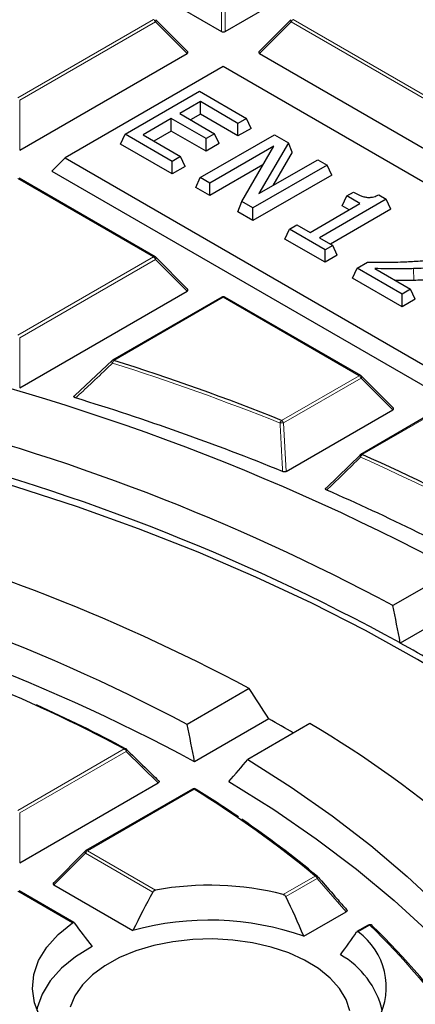
# Model space of a CAD drawing. Units: millimetres. Extents: x 0 to 420, y 0 to 297.
# Drawn here: x 323 to 330, y 210 to 227 of the extents above; entities that cross this region are included whole.
import ezdxf

# ---------------------------------------------------------------- set-up
doc = ezdxf.new("R2010")
doc.units = ezdxf.units.MM

msp = doc.modelspace()

# ---------------------------------------------------------------- linework, layer by layer
at = {"color": 7, "linetype": 'Continuous', "lineweight": 25}
for p, q in [((323.9246, 228.4083), (326.8851, 226.6992)), ((326.9551, 226.6992), (329.9155, 228.4083)), ((326.288, 226.3426), (325.7245, 226.9061)), ((328.1156, 226.9061), (327.5521, 226.3426)), ((323.3185, 224.5999), (326.279, 226.3089)), ((327.5612, 226.3089), (330.5216, 224.5999)), ((326.9201, 226.0779), (324.1229, 224.4631)), ((347.9, 213.9664), (326.9201, 226.0779)), ((325.1843, 224.882), (326.4975, 225.6401)), ((326.4975, 225.6401), (327.3286, 225.1603)), ((326.5141, 225.4578), (326.1484, 225.2467)), ((327.179, 225.074), (326.5141, 225.4578)), ((326.5141, 225.2359), (326.5141, 225.4578)), ((326.1484, 225.2467), (326.7634, 224.8916)), ((326.5141, 225.2359), (326.3405, 225.1358)), ((327.179, 224.8521), (326.5141, 225.2359)), ((325.9988, 225.1603), (325.5001, 224.8724)), ((326.6138, 224.8053), (325.9988, 225.1603)), ((325.9988, 224.9385), (325.9988, 225.1603)), ((327.3286, 225.1603), (327.179, 225.074)), ((327.179, 224.8521), (327.179, 225.074)), ((327.4098, 224.9853), (327.3286, 225.1603)), ((325.1031, 224.7071), (325.1843, 224.882)), ((326.0154, 224.4022), (325.1843, 224.882)), ((325.5001, 224.8724), (326.165, 224.4886)), ((325.9988, 224.9385), (325.6923, 224.7615)), ((326.6138, 224.5834), (325.9988, 224.9385)), ((326.5124, 224.1153), (327.8256, 224.8734)), ((326.7634, 224.8916), (326.6138, 224.8053)), ((326.8446, 224.7167), (326.7634, 224.8916)), ((327.4098, 224.9853), (327.179, 224.8521)), ((327.8256, 224.8734), (328.0745, 224.7297)), ((326.0154, 224.1804), (325.1031, 224.7071)), ((326.6138, 224.5834), (326.6138, 224.8053)), ((326.8446, 224.7167), (326.6138, 224.5834)), ((327.8111, 224.6731), (326.6787, 224.0193)), ((327.2451, 223.6923), (327.8111, 224.6731)), ((328.0745, 224.7297), (327.5506, 223.8318)), ((328.1402, 224.5637), (328.0745, 224.7297)), ((328.1402, 224.5637), (327.7958, 223.9734)), ((324.1229, 224.4631), (323.8896, 224.2298)), ((324.1229, 224.4631), (345.1028, 212.3516)), ((326.165, 224.4886), (326.0154, 224.4022)), ((326.0154, 224.1804), (326.0154, 224.4022)), ((326.2462, 224.3136), (326.165, 224.4886)), ((327.6191, 224.3404), (326.6787, 223.7975)), ((328.7565, 224.336), (327.4433, 223.5779)), ((327.5506, 223.8318), (328.5903, 224.432)), ((328.5903, 224.432), (328.7565, 224.336)), ((328.8377, 224.161), (328.7565, 224.336)), ((323.8896, 224.2298), (345.1028, 211.9837)), ((326.2462, 224.3136), (326.0154, 224.1804)), ((328.8377, 224.161), (327.4433, 223.3561)), ((325.7127, 222.7165), (323.3121, 224.1024)), ((326.4312, 223.9403), (326.5124, 224.1153)), ((326.6787, 224.0193), (326.5124, 224.1153)), ((326.6787, 223.7975), (326.6787, 224.0193)), ((326.6787, 223.7975), (326.4312, 223.9403)), ((329.1039, 223.79), (329.2203, 223.8572)), ((329.6678, 223.8099), (329.8021, 223.7324)), ((327.1794, 223.5084), (327.2451, 223.6923)), ((327.4433, 223.5779), (327.2451, 223.6923)), ((328.4556, 223.1471), (329.3366, 223.6556)), ((329.8021, 223.7324), (328.6219, 223.0511)), ((329.0227, 223.615), (329.1039, 223.79)), ((329.3366, 223.6556), (329.1039, 223.79)), ((329.8833, 223.5574), (329.8021, 223.7324)), ((327.4433, 223.3561), (327.1794, 223.5084)), ((327.4433, 223.3561), (327.4433, 223.5779)), ((329.8833, 223.5574), (328.814, 222.9402)), ((329.1445, 223.5447), (329.0227, 223.615)), ((328.0899, 223.2046), (328.2229, 223.2814)), ((328.2229, 223.2814), (328.4556, 223.1471)), ((328.0087, 223.0297), (328.0899, 223.2046)), ((328.7216, 222.84), (328.0899, 223.2046)), ((328.7216, 222.6181), (328.0087, 223.0297)), ((328.6219, 223.0511), (328.8546, 222.9167)), ((328.8546, 222.9167), (328.7216, 222.84)), ((328.7216, 222.6181), (328.7216, 222.84)), ((328.9358, 222.7418), (328.8546, 222.9167)), ((326.288, 222.1439), (325.7245, 222.7074)), ((328.9358, 222.7418), (328.7216, 222.6181)), ((329.2851, 222.5147), (329.468, 222.6202)), ((329.2039, 222.3397), (329.2851, 222.5147)), ((330.083, 222.0541), (329.2851, 222.5147)), ((329.5986, 222.5064), (330.2326, 222.1404)), ((330.083, 221.8322), (329.2039, 222.3397)), ((323.3185, 220.4012), (326.279, 222.1103)), ((330.2326, 222.1404), (330.083, 222.0541)), ((330.3138, 221.9654), (330.2326, 222.1404)), ((326.8915, 222.003), (324.9579, 220.8868)), ((329.3492, 220.6172), (326.9486, 222.003)), ((330.083, 221.8322), (330.083, 222.0541)), ((330.3138, 221.9654), (330.083, 221.8322)), ((324.2955, 220.2655), (324.9514, 220.8808)), ((329.9246, 220.0446), (329.3611, 220.6081)), ((328.0318, 218.9234), (329.9155, 220.0109)), ((330.5281, 219.9037), (329.3499, 219.2236)), ((328.7434, 218.6345), (329.3435, 219.2176)), ((331.0169, 217.184), (329.9199, 216.5507)), ((331.3627, 216.6477), (330.0494, 215.8895)), ((327.3791, 215.084), (326.282, 214.4506)), ((327.7258, 214.5482), (326.4124, 213.79)), ((328.4518, 214.4647), (327.3547, 213.8314)), ((323.3185, 212.0039), (325.7706, 213.4194)), ((326.3752, 213.3076), (324.4909, 212.2199)), ((324.4791, 212.2108), (323.9156, 211.6472)), ((324.2785, 210.9485), (323.3121, 211.5064)), ((323.9246, 211.6136), (325.322, 210.8069)), ((328.3421, 210.7052), (329.0938, 211.1392)), ((329.4839, 210.9036), (329.2832, 210.7877)), ((329.5525, 210.895), (329.5551, 210.892))]:
    msp.add_line(p, q, dxfattribs=at)
at = {"color": 8, "linetype": 'Continuous', "lineweight": 18}
for p, q in [((326.8851, 226.6992), (326.8851, 227.5823)), ((326.9551, 227.5823), (326.9551, 226.6992)), ((323.2835, 225.5265), (325.6841, 226.9124)), ((325.7191, 226.8688), (323.3185, 225.483)), ((326.279, 226.3089), (325.7191, 226.8688)), ((328.121, 226.8688), (327.5612, 226.3089)), ((330.5216, 225.483), (328.121, 226.8688)), ((328.156, 226.9124), (330.5566, 225.5265)), ((323.3185, 225.483), (323.3185, 224.5999)), ((325.6841, 222.7137), (323.2835, 224.0995)), ((323.2835, 221.3279), (325.6841, 222.7137)), ((325.7191, 222.6702), (323.3185, 221.2843)), ((326.279, 222.1103), (325.7191, 222.6702)), ((330.2876, 222.2977), (330.2848, 222.5058)), ((326.9201, 222.0002), (324.9864, 220.8839)), ((329.3207, 220.6144), (326.9201, 222.0002)), ((323.3185, 221.2843), (323.3185, 220.4012)), ((327.9518, 219.8241), (329.3207, 220.6144)), ((329.3557, 220.5708), (327.9868, 219.7806)), ((329.9155, 220.0109), (329.3557, 220.5708)), ((330.5566, 219.9009), (329.3785, 219.2207)), ((327.9868, 219.7806), (328.0318, 218.9234)), ((323.2835, 212.9305), (325.1678, 214.0183)), ((325.2028, 213.9748), (323.3185, 212.887)), ((325.7706, 213.4194), (325.2028, 213.9748)), ((326.4038, 213.3048), (324.5195, 212.217)), ((323.3185, 212.887), (323.3185, 212.0039)), ((324.4845, 212.1735), (323.9246, 211.6136)), ((325.6724, 211.4877), (324.4845, 212.1735)), ((324.5195, 212.217), (325.7231, 211.5222)), ((327.9811, 211.4437), (328.5464, 211.7701)), ((328.5814, 211.7265), (328.0269, 211.4064)), ((329.0938, 211.1392), (328.5814, 211.7265)), ((324.2514, 210.9448), (323.2835, 211.5035)), ((329.5125, 210.9008), (329.307, 210.7821))]:
    msp.add_line(p, q, dxfattribs=at)
at = {"color": 8, "linetype": 'Continuous', "lineweight": 18, "flags": 128}
for points in [[(325.7245, 226.9061), (325.726, 226.9043), (325.7278, 226.9002), (325.7284, 226.8952), (325.7278, 226.8894), (325.726, 226.883), (325.7231, 226.876), (325.7191, 226.8688)], [(328.121, 226.8688), (328.1171, 226.876), (328.1142, 226.883), (328.1124, 226.8894), (328.1118, 226.8952), (328.1124, 226.9002), (328.1142, 226.9043), (328.1156, 226.9061)], [(325.7245, 222.7074), (325.726, 222.7056), (325.7278, 222.7016), (325.7284, 222.6966), (325.7278, 222.6907), (325.726, 222.6843), (325.7231, 222.6774), (325.7191, 222.6702)], [(324.9473, 220.8789), (324.9456, 220.8764), (324.9449, 220.8719), (324.9456, 220.8663), (324.9479, 220.8595), (324.9516, 220.852), (324.9565, 220.8439), (324.9626, 220.8356)], [(329.3611, 220.6081), (329.3625, 220.6063), (329.3643, 220.6022), (329.3649, 220.5972), (329.3643, 220.5914), (329.3625, 220.585), (329.3596, 220.578), (329.3557, 220.5708)], [(329.3386, 219.215), (329.3369, 219.2128), (329.3356, 219.2085), (329.3355, 219.2032), (329.3368, 219.1969), (329.3394, 219.19), (329.3433, 219.1825), (329.3482, 219.1748)], [(325.2028, 213.9748), (325.2068, 213.9822), (325.2096, 213.9894), (325.2113, 213.996), (325.2118, 214.002), (325.211, 214.0071), (325.209, 214.0112), (325.2077, 214.0127)], [(324.4845, 212.1735), (324.4805, 212.1807), (324.4776, 212.1876), (324.4758, 212.1941), (324.4752, 212.1999), (324.4758, 212.2049), (324.4776, 212.209), (324.4791, 212.2108)], [(328.5814, 211.7265), (328.5854, 211.7326), (328.5885, 211.7385), (328.5906, 211.744), (328.5919, 211.7491), (328.5921, 211.7537), (328.5914, 211.7575), (328.5897, 211.7607), (328.5894, 211.7611)]]:
    msp.add_lwpolyline(points, dxfattribs=at)
at = {"color": 7, "linetype": 'Continuous', "lineweight": 25, "flags": 128}
for points in [[(336.5658, 210.4262), (336.2323, 210.8356), (335.6524, 211.4893), (335.026, 212.1284), (334.354, 212.752), (333.6376, 213.3589), (332.8782, 213.9481), (332.0769, 214.5185), (331.2352, 215.0692), (330.3546, 215.5992), (329.4365, 216.1076), (328.4826, 216.5934), (327.4945, 217.056), (326.4739, 217.4944), (325.4226, 217.908), (324.3425, 218.2959), (323.2353, 218.6575), (322.1029, 218.9923), (320.9475, 219.2996)], [(327.3547, 213.8314), (328.118, 213.3424), (328.8428, 212.8343), (329.5276, 212.308), (330.1712, 211.7647), (330.7722, 211.2053), (331.3293, 210.6311), (331.8417, 210.043), (332.3081, 209.4424), (332.7277, 208.8304)], [(327.0185, 213.4401), (327.8119, 212.944), (328.5649, 212.4274), (329.276, 211.8914), (329.9437, 211.3371), (330.5664, 210.7656), (331.143, 210.1782), (331.6722, 209.5762), (332.1529, 208.9607), (332.5841, 208.3331)], [(326.4339, 213.3067), (326.437, 213.3044), (326.44, 213.3009)], [(323.827, 209.0456), (323.6733, 209.2815), (323.5779, 209.5274), (323.5427, 209.7786), (323.5683, 210.0302), (323.6542, 210.2774), (323.7987, 210.5152), (323.9991, 210.7391), (324.2514, 210.9448)], [(329.1587, 209.3868), (329.0912, 209.589), (328.9746, 209.7836), (328.8111, 209.9666), (328.6042, 210.1344), (328.3581, 210.2834), (328.0777, 210.4107), (327.7688, 210.5137), (327.4376, 210.5902), (327.091, 210.6387), (326.7359, 210.6583), (326.3796, 210.6485), (326.0294, 210.6095), (325.6923, 210.5422), (325.3753, 210.4478), (325.0847, 210.3284), (324.8266, 210.1863), (324.6061, 210.0244), (324.4277, 209.8461), (324.2951, 209.6549), (324.211, 209.4548)], [(324.6017, 210.5229), (324.3055, 210.3427), (324.0559, 210.1403), (323.8577, 209.9198), (323.7148, 209.6854), (323.6301, 209.4418), (323.621, 209.3963)]]:
    msp.add_lwpolyline(points, dxfattribs=at)
at = {"color": 8, "linetype": 'Continuous', "lineweight": 18}
for centre, radius, start, end in [((325.6368, 226.8385), 0.0877, 20.22711, 57.36203), ((328.2033, 226.8385), 0.0877, 122.63797, 159.77289), ((325.7009, 222.6902), 0.0289, 65.84324, 125.46722), ((325.6368, 222.6399), 0.0877, 20.22711, 57.36203), ((326.9033, 221.9767), 0.0289, 54.53278, 114.15676), ((326.9368, 221.9767), 0.0289, 65.84324, 125.46722), ((324.9697, 220.8604), 0.0289, 54.53278, 114.15676), ((325.0736, 220.8109), 0.1137, 140.0474, 167.47492), ((312.0054, 179.9095), 42.9283, 68.23443, 72.43218), ((329.3374, 220.5909), 0.0289, 65.84324, 125.46722), ((329.2734, 220.5405), 0.0877, 20.22711, 57.36203), ((328.0208, 219.7507), 0.1008, 133.21767, 164.66839), ((327.9045, 219.7503), 0.0877, 20.22711, 57.36203), ((328.0514, 217.9243), 1.8574, 91.99533, 93.94702), ((329.4402, 219.1471), 0.0961, 129.96407, 163.23419), ((314.926, 186.8054), 35.437, 61.32746, 65.98463), ((329.3617, 219.1972), 0.0289, 54.53278, 114.15676), ((325.1846, 213.9967), 0.0274, 67.85563, 127.67454), ((325.1205, 213.9445), 0.0877, 20.22711, 57.36203), ((326.3871, 213.2813), 0.0289, 54.53278, 114.15676), ((326.4204, 213.2812), 0.0289, 62.03762, 125.14303), ((324.5668, 212.1432), 0.0877, 122.63797, 159.77289), ((324.5027, 212.1935), 0.0289, 54.53278, 114.15676), ((328.5625, 211.7391), 0.0349, 54.1369, 117.41324), ((328.4991, 211.6962), 0.0877, 20.22711, 57.36203), ((329.4958, 210.8773), 0.0289, 54.53278, 114.15676), ((329.5279, 210.8661), 0.038, 49.61464, 113.85971), ((320.3055, 201.4117), 13.2216, 35.26767, 45.86436)]:
    msp.add_arc(centre, radius, start, end, dxfattribs=at)
at = {"color": 7, "linetype": 'Continuous', "lineweight": 25}
for centre, radius, start, end in [((325.6841, 222.667), 0.0571, 44.99845, 60.00269), ((326.9201, 221.9535), 0.0571, 60.00269, 119.99731), ((311.7914, 181.2248), 40.776, 61.86889, 78.67654), ((324.9864, 220.8373), 0.0571, 119.99731, 133.22483), ((312.0102, 179.8977), 42.9913, 68.23443, 72.43218), ((329.3207, 220.5677), 0.0571, 44.99845, 60.00269), ((311.9165, 179.5131), 42.551, 67.83752, 73.07012), ((312.1181, 183.4118), 37.6177, 61.7558, 76.32937), ((312.179, 183.2769), 37.1879, 61.27908, 76.36192), ((329.3785, 219.1741), 0.0571, 119.99731, 134.22169), ((314.9351, 186.8037), 35.4891, 61.32746, 65.98463), ((314.8276, 186.4141), 35.0597, 60.79601, 66.60496), ((311.7085, 185.737), 33.2688, 61.89879, 76.28356), ((311.1831, 185.9289), 32.2718, 62.10396, 78.49629), ((311.241, 185.8023), 31.8352, 61.53899, 78.54045), ((315.9432, 190.7542), 28.8231, 59.30709, 60.69829), ((312.6997, 190.6951), 26.4467, 61.87188, 68.2277), ((313.1454, 191.5247), 25.5188, 61.80696, 65.77122), ((315.0869, 191.9527), 25.8901, 59.66454, 60.77924), ((319.1089, 198.5562), 18.4491, 38.22748, 59.57474), ((325.1678, 213.9717), 0.0571, 45.82893, 61.76864), ((326.4038, 213.2582), 0.0571, 58.17158, 119.99731), ((316.314, 196.9559), 19.2117, 50.45261, 58.31894), ((315.4987, 195.6621), 20.7567, 55.72898, 58.18862), ((316.7576, 197.4771), 18.5479, 50.37363, 55.56052), ((324.5195, 212.1704), 0.0571, 119.99731, 135.00155), ((328.5464, 211.7234), 0.0571, 41.23926, 50.29544), ((326.6734, 206.3409), 5.2677, 75.62606, 100.39228), ((326.6704, 205.9544), 5.0363, 70.61478, 105.52947), ((328.5956, 209.8096), 1.2049, 332.24124, 53.8145), ((329.5125, 210.8541), 0.0571, 45.64443, 119.99731), ((320.3292, 201.3834), 13.2487, 35.26767, 45.86436), ((328.2023, 209.0166), 1.576, 13.94418, 59.93757)]:
    msp.add_arc(centre, radius, start, end, dxfattribs=at)
for centre, major_axis, ratio, start_param, end_param in [((326.9201, 226.7329), (0.0571, 0), 0.7452752, 4.0533309, 5.371447), ((326.2207, 226.3291), (0.0738, 0), 0.4471651, 5.6241273, 6.9422433), ((327.6195, 226.3291), (0.0738, 0), 0.4471651, 2.4825346, 3.8006507), ((326.2207, 222.1305), (0.0738, 0), 0.4471651, 5.6241273, 6.9422433), ((329.8572, 220.0311), (0.0738, 0), 0.4471651, 5.6241273, 6.9422433), ((296.0338, 235.3724), (-25.736, 71.3109), 0.3642684, 4.3073679, 4.3169049), ((320.233, 173.0014), (-23.289, 64.5305), 0.3642684, 5.2740125, 5.2847554), ((298.1848, 229.8283), (-21.3783, 59.2361), 0.3642684, 4.3098977, 4.3213587), ((319.2898, 217.6447), (29.6787, 33.9082), 0.1906865, 4.7551518, 4.7666128), ((323.9829, 211.6338), (0.0738, 0), 0.4471651, 2.4825346, 3.8006507), ((326.9968, 208.6389), (1.9505, 5.5244), 0.406052, 1.1774713, 1.3142224), ((326.3503, 209.141), (-1.9854, 5.6232), 0.406052, 4.8489654, 4.9802002), ((326.3374, 209.888), (-3.0723, 3.3742), 0.2009485, 1.0773693, 1.2036602), ((327.0098, 209.3925), (3.0204, 3.3172), 0.2009485, 5.1906928, 5.3180619)]:
    msp.add_ellipse(centre, major_axis=major_axis, ratio=ratio, start_param=start_param, end_param=end_param, dxfattribs=at)
for points, knots in [([(383.7087, 194.6784), (383.7015, 194.8698), (383.681, 195.4217), (383.5977, 196.3332), (383.4624, 197.4122), (383.2799, 198.4887), (383.053, 199.5623), (382.7812, 200.6324), (382.4648, 201.6983), (382.1038, 202.7596), (381.6984, 203.8155), (381.2488, 204.8654), (380.7552, 205.9087), (380.2178, 206.9447), (379.6369, 207.9727), (379.0129, 208.9922), (378.346, 210.0023), (377.6368, 211.0025), (376.8855, 211.9921), (376.0927, 212.9705), (375.2589, 213.9369), (374.3846, 214.8908), (373.4704, 215.8316), (372.5168, 216.7586), (371.5246, 217.6712), (370.4943, 218.569), (369.4266, 219.4512), (368.3222, 220.3175), (367.1818, 221.1673), (366.0062, 222), (364.796, 222.8151), (363.5522, 223.6123), (362.2753, 224.391), (360.9664, 225.1508), (359.6261, 225.8913), (358.2553, 226.6119), (356.8548, 227.3124), (355.4256, 227.9923), (353.9684, 228.6513), (352.4842, 229.289), (350.9739, 229.9049), (349.4383, 230.4989), (347.8785, 231.0705), (346.2953, 231.6194), (344.6897, 232.1454), (343.0626, 232.6481), (341.4151, 233.1272), (339.7482, 233.5826), (338.0627, 234.0138), (336.3598, 234.4208), (334.6404, 234.8033), (332.9056, 235.161), (331.1564, 235.4937), (329.3938, 235.8014), (327.619, 236.0837), (325.8329, 236.3406), (324.0366, 236.5718), (322.2312, 236.7773), (320.4178, 236.957), (318.5974, 237.1108), (316.7712, 237.2385), (314.9402, 237.3401), (313.1055, 237.4155), (311.2682, 237.4647), (309.4294, 237.4877), (307.5901, 237.4845), (305.7516, 237.455), (303.9148, 237.3993), (302.081, 237.3174), (300.251, 237.2093), (298.4583, 237.0774), (297.1442, 236.9626), (296.4383, 236.8942), (296.3054, 236.8814)], [0, 0, 0, 0, 0.0074938, 0.0216154, 0.0357408, 0.0498727, 0.0640137, 0.0781661, 0.0923321, 0.1065132, 0.1207107, 0.1349256, 0.1491582, 0.1634088, 0.177677, 0.1919625, 0.2062643, 0.2205816, 0.2349132, 0.249258, 0.2636145, 0.2779817, 0.292358, 0.3067424, 0.3211336, 0.3355305, 0.3499321, 0.3643374, 0.3787456, 0.3931559, 0.4075676, 0.4219803, 0.4363932, 0.4508059, 0.4652181, 0.4796294, 0.4940396, 0.5084485, 0.522856, 0.5372619, 0.5516662, 0.5660689, 0.5804698, 0.594869, 0.6092665, 0.6236623, 0.6380564, 0.652449, 0.66684, 0.6812295, 0.6956176, 0.7100044, 0.7243899, 0.7387742, 0.7531574, 0.7675397, 0.781921, 0.7963015, 0.8106813, 0.8250605, 0.8394392, 0.8538174, 0.8681952, 0.8825728, 0.8969503, 0.9113277, 0.9257052, 0.9400827, 0.9544605, 0.9688386, 0.9832171, 0.9968395, 1, 1, 1, 1]), ([(329.2203, 223.8572), (329.267, 223.8319), (329.3329, 223.7962), (329.4332, 223.7681), (329.5009, 223.7621), (329.573, 223.7717), (329.6274, 223.7907), (329.6597, 223.8061), (329.6678, 223.8099)], [0, 0, 0, 0, 0.3682509, 0.5191205, 0.6380428, 0.7568777, 0.9394633, 1, 1, 1, 1]), ([(330.0986, 222.6256), (330.1866, 222.6296), (330.3754, 222.6381), (330.6392, 222.6647), (330.7732, 222.7272), (330.8271, 222.7523)], [0, 0, 0, 0, 0.3429098, 0.7353248, 1, 1, 1, 1]), ([(329.468, 222.6202), (329.5567, 222.6197), (329.7062, 222.6188), (329.9165, 222.6198), (330.0379, 222.6237), (330.0986, 222.6256)], [0, 0, 0, 0, 0.4219944, 0.7108542, 1, 1, 1, 1]), ([(330.2848, 222.5058), (330.1961, 222.504), (330.0374, 222.5008), (329.8086, 222.5037), (329.6686, 222.5055), (329.5986, 222.5064)], [0, 0, 0, 0, 0.3879516, 0.6939505, 1, 1, 1, 1]), ([(330.6845, 222.5363), (330.6413, 222.5302), (330.5543, 222.5181), (330.42, 222.5103), (330.3299, 222.5073), (330.2848, 222.5058)], [0, 0, 0, 0, 0.3297196, 0.6643022, 1, 1, 1, 1]), ([(330.2876, 222.2977), (330.1966, 222.2956), (330.0893, 222.2931), (329.9821, 222.2942), (329.9659, 222.2944)], [0, 0, 0, 0, 0.8493429, 1, 1, 1, 1]), ([(330.6999, 222.3293), (330.6567, 222.3233), (330.5677, 222.3108), (330.4292, 222.3025), (330.3349, 222.2993), (330.2876, 222.2977)], [0, 0, 0, 0, 0.3195869, 0.6591674, 1, 1, 1, 1]), ([(324.3074, 220.22), (324.3019, 220.222), (324.292, 220.2256), (324.2819, 220.2338), (324.2779, 220.2425), (324.2796, 220.2511), (324.2856, 220.2589), (324.2922, 220.2632), (324.2955, 220.2655)], [0, 0, 0, 0, 0.2035074, 0.3701924, 0.5377706, 0.6857064, 0.8384237, 1, 1, 1, 1]), ([(328.0318, 218.9234), (328.0274, 218.9213), (328.0187, 218.9171), (328.0022, 218.9144), (327.9859, 218.9151), (327.9748, 218.9178), (327.9693, 218.9199), (327.9682, 218.9203)], [0, 0, 0, 0, 0.24435596, 0.48975614, 0.71654689, 0.94051132, 1, 1, 1, 1]), ([(328.7487, 218.5915), (328.7441, 218.5938), (328.735, 218.5985), (328.7276, 218.6079), (328.727, 218.6175), (328.7318, 218.626), (328.7382, 218.6314), (328.7427, 218.634), (328.7434, 218.6345)], [0, 0, 0, 0, 0.2112803, 0.4240402, 0.6080664, 0.7772251, 0.9610641, 1, 1, 1, 1]), ([(325.2015, 214.0159), (325.2259, 213.9922), (325.3477, 213.8739), (325.5373, 213.6888), (325.7022, 213.5268), (325.7699, 213.4602)], [0, 0, 0, 0, 0.1283119, 0.6415601, 1, 1, 1, 1]), ([(325.7699, 213.4602), (325.7738, 213.4577), (325.7817, 213.4526), (325.7868, 213.4429), (325.7857, 213.4335), (325.7799, 213.4255), (325.7736, 213.4214), (325.7706, 213.4194)], [0, 0, 0, 0, 0.2212834, 0.4438427, 0.642409, 0.8307723, 1, 1, 1, 1]), ([(328.587, 211.763), (328.6099, 211.737), (328.724, 211.6068), (328.895, 211.411), (329.0429, 211.2409), (329.0999, 211.1754)], [0, 0, 0, 0, 0.1332615, 0.6663081, 1, 1, 1, 1]), ([(325.6724, 211.4877), (325.676, 211.4928), (325.683, 211.5031), (325.6994, 211.5146), (325.7133, 211.5202), (325.7215, 211.5218), (325.7231, 211.5222)], [0, 0, 0, 0, 0.2987342, 0.5970805, 0.9194281, 1, 1, 1, 1]), ([(327.9811, 211.4437), (327.9874, 211.4414), (328, 211.4369), (328.0166, 211.4235), (328.0235, 211.412), (328.0269, 211.4064)], [0, 0, 0, 0, 0.3386841, 0.6785035, 1, 1, 1, 1]), ([(329.0999, 211.1754), (329.1026, 211.1725), (329.1082, 211.1668), (329.1096, 211.157), (329.1054, 211.1478), (329.0989, 211.1422), (329.0945, 211.1396), (329.0938, 211.1392)], [0, 0, 0, 0, 0.2476951, 0.4964108, 0.72705547, 0.95575719, 1, 1, 1, 1]), ([(324.2514, 210.9448), (324.2556, 210.9471), (324.2638, 210.9517), (324.2753, 210.951), (324.282, 210.9465), (324.2847, 210.9429), (324.285, 210.9425)], [0, 0, 0, 0, 0.3203509, 0.6412499, 0.9605865, 1, 1, 1, 1]), ([(329.2774, 210.7821), (329.2798, 210.7847), (329.2846, 210.7899), (329.2946, 210.7901), (329.3023, 210.7861), (329.3064, 210.7826), (329.307, 210.7821)], [0, 0, 0, 0, 0.3137158, 0.6278331, 0.9458274, 1, 1, 1, 1])]:
    msp.add_open_spline(points, degree=3, knots=knots, dxfattribs=at)
at = {"color": 8, "linetype": 'Continuous', "lineweight": 18}
for points, knots in [([(308.7373, 232.4956), (309.6493, 232.4873), (311.4768, 232.4705), (314.221, 232.3342), (316.9663, 232.1149), (319.7041, 231.8035), (322.4199, 231.4022), (325.1005, 230.9114), (327.733, 230.3327), (330.3046, 229.6688), (332.8026, 228.9231), (335.2159, 228.0997), (337.5349, 227.2037), (339.7464, 226.2394), (341.8557, 225.2169), (343.1698, 224.4835), (343.8256, 224.1176)], [0, 0, 0, 0, 0.0702206, 0.1407126, 0.2119414, 0.2835546, 0.3554816, 0.4277039, 0.5, 0.5722942, 0.6445175, 0.7164438, 0.7880571, 0.8592865, 0.9297785, 1, 1, 1, 1]), ([(343.8981, 224.0757), (344.5436, 223.69), (345.8438, 222.913), (347.658, 221.6611), (349.3755, 220.3388), (350.9736, 218.9439), (352.4441, 217.4817), (353.7743, 215.9575), (354.9533, 214.3783), (355.9708, 212.7529), (356.8196, 211.0892), (357.4938, 209.3957), (357.989, 207.6818), (358.303, 205.9569), (358.4358, 204.2304), (358.3888, 202.5109), (358.1656, 200.8091), (357.772, 199.1336), (357.2152, 197.4925), (356.503, 195.8915), (355.6443, 194.3369), (354.644, 192.8264), (353.4986, 191.3508), (352.1989, 189.9017), (350.739, 188.4798), (349.1201, 187.093), (347.3437, 185.7486), (345.4146, 184.4553), (343.3396, 183.2216), (341.1289, 182.0562), (338.7921, 180.9661), (336.3407, 179.9578), (333.7881, 179.037), (331.1486, 178.2087), (328.4369, 177.4763), (325.6678, 176.8426), (322.8593, 176.3095), (320.0276, 175.8775), (317.1885, 175.5452), (314.3539, 175.313), (311.5373, 175.17), (309.6662, 175.1524), (308.7373, 175.1437)], [0, 0, 0, 0, 0.0238204, 0.047981, 0.0724556, 0.0972161, 0.1222328, 0.1475313, 0.1729939, 0.1985843, 0.2242656, 0.25, 0.275734, 0.301415, 0.3270055, 0.3524683, 0.3777672, 0.4027835, 0.4275438, 0.4520184, 0.4761793, 0.5, 0.5238203, 0.547981, 0.5724556, 0.5972161, 0.6222328, 0.6475313, 0.6729939, 0.6985843, 0.7242656, 0.75, 0.775734, 0.801415, 0.8270055, 0.8524683, 0.8777672, 0.9027835, 0.9275438, 0.9520184, 0.9761794, 1, 1, 1, 1]), ([(324.9626, 220.8356), (324.9365, 220.811), (324.8058, 220.688), (324.5876, 220.4829), (324.395, 220.3022), (324.3074, 220.22)], [0, 0, 0, 0, 0.11988445, 0.59942301, 1, 1, 1, 1]), ([(327.9682, 218.9203), (327.9663, 218.9584), (327.9566, 219.1485), (327.9418, 219.4342), (327.9287, 219.6818), (327.9236, 219.7773)], [0, 0, 0, 0, 0.1331246, 0.6656233, 1, 1, 1, 1]), ([(329.3482, 219.1748), (329.3232, 219.1504), (329.1982, 219.0286), (328.9984, 218.8342), (328.8234, 218.6641), (328.7487, 218.5915)], [0, 0, 0, 0, 0.1253502, 0.6267517, 1, 1, 1, 1])]:
    msp.add_open_spline(points, degree=3, knots=knots, dxfattribs=at)

doc.saveas('drawing.dxf')
